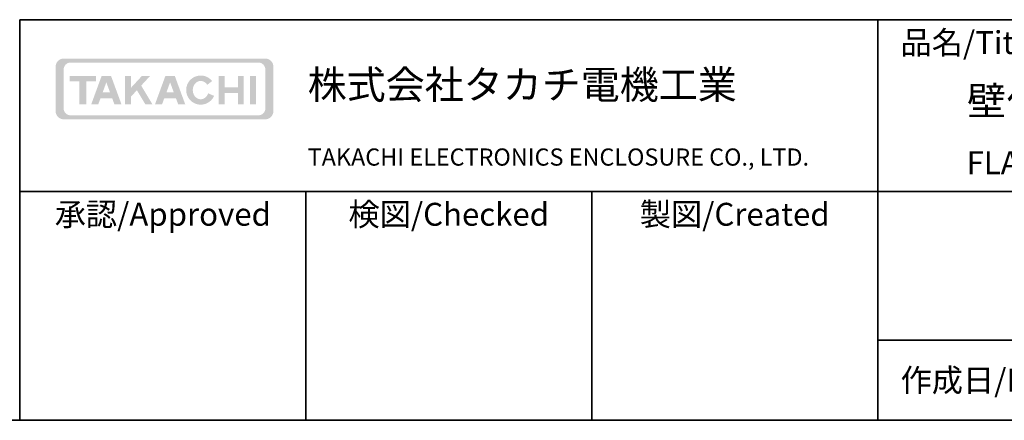
# Model space of a CAD drawing. Units: millimetres. Extents: x 0 to 1985, y 0 to 422.
# Drawn here: x 716 to 845, y 0 to 52 of the extents above; entities that cross this region are included whole.
import ezdxf

# ---------------------------------------------------------------- set-up
doc = ezdxf.new("R2010")
doc.units = ezdxf.units.MM
for name, color, linetype, lineweight in [('Border (ISO)', 7, 'Continuous', 35), ('Hatch (ISO)', 1, 'Continuous', 18), ('Title (ISO)', 7, 'Continuous', 35)]:
    doc.layers.add(name, color=color, linetype=linetype, lineweight=lineweight)
doc.styles.add('Note Text (TK)', font='txt')
doc.styles.add('文字スタイル67', font='arial.ttf')

# ---------------------------------------------------------------- blocks, each defined once
blk = doc.blocks.new('図面枠 tk図枠')
at = {"layer": 'Border (ISO)'}
blk.add_line((14.50000000000001, 8.000000000000007), (405.4999999999999, 8.000000000000007), dxfattribs=at)
blk = doc.blocks.new('表題欄 tk表題欄')
at = {"layer": 'Hatch (ISO)'}
h = blk.add_hatch(color=256, dxfattribs=at)
edge = h.paths.add_edge_path(flags=0)
edge.add_arc((95.57537688673352, 236.2990653650367), 0.5958259999999996, 269.9999999999897, 360)
edge.add_line((96.17120288673351, 236.2990653650368), (96.17120288673348, 239.7107813650365))
edge.add_arc((95.5753768867335, 239.7107813650366), 0.5958259999999996, 0, 90.0000000000068)
edge.add_line((95.57537688673342, 240.3066073650366), (79.13710888673356, 240.3066073650366))
edge.add_arc((79.13710888673353, 239.7107813650366), 0.5958259999999996, 89.99999999999744, 180)
edge.add_line((78.54128288673353, 239.7107813650365), (78.54128288673331, 236.2990653650368))
edge.add_arc((79.13710888673332, 236.2990653650365), 0.5958259999999996, 180, 270.0000000000231)
edge.add_line((79.13710888673356, 235.7032393650365), (95.57537688673342, 235.7032393650367))
edge = h.paths.add_edge_path()
edge.add_line((77.83935088673357, 239.9556413650366), (77.83935088673357, 236.0542053650368))
edge.add_arc((78.54128288673346, 236.0542053650367), 0.7019319999998935, 180, 270.0000000000087)
edge.add_line((78.54128288673357, 235.3522733650368), (96.17120288673352, 235.3522733650368))
edge.add_arc((96.17120288673351, 236.0542053650367), 0.7019319999998921, 270, 360)
edge.add_line((96.8731348867334, 236.0542053650368), (96.87313488673352, 239.9556413650366))
edge.add_arc((96.1712028867336, 239.9556413650367), 0.7019319999998921, 0, 90.00000000000873)
edge.add_line((96.17120288673348, 240.6575733650367), (78.54128288673357, 240.6575733650366))
edge.add_arc((78.54128288673357, 239.9556413650366), 0.7019319999999984, 90, 180)
for points in [[(79.07181288673355, 239.1476033650369), (79.07181288673355, 238.6578833650367), (79.92066088673353, 238.6578833650367), (79.92066088673353, 236.6581933650368), (80.50832488673353, 236.6581933650368), (80.50832488673353, 238.6578833650367), (81.35717288673355, 238.6578833650367), (81.35717288673355, 239.1476033650369)], [(85.68407849525303, 236.6581933650368), (84.9434673993943, 237.8918698287545), (84.41792288673358, 237.3246628822781), (84.41792288673358, 236.6581933650368), (83.89555488673355, 236.6581933650368), (83.89555488673355, 239.1476033650369), (84.41792288673358, 239.1476033650369), (84.41792288673358, 238.0993979968839), (85.38913556809511, 239.1476033650369), (86.10696490847272, 239.1476033650369), (85.31925422435492, 238.2974470774499), (86.30334488673353, 236.6581933650368)], [(92.09142939614459, 239.1476033650369), (92.09142939614459, 236.6581933650368), (92.60971639614465, 236.6581933650368), (92.60971639614465, 237.6580383650368), (93.76872039614462, 237.6580383650368), (93.76872039614462, 236.6581933650368), (94.28700739614459, 236.6581933650368), (94.28700739614459, 239.1476033650369), (93.76872039614462, 239.1476033650369), (93.76872039614462, 238.1477583650367), (92.60971639614465, 238.1477583650367), (92.60971639614465, 239.1476033650369)], [(94.84202339614467, 239.1476033650369), (94.84202339614467, 236.6581933650368), (95.36439139614473, 236.6581933650368), (95.36439139614473, 239.1476033650369)]]:
    blk.add_hatch(color=256, dxfattribs=at).paths.add_polyline_path(points)
h = blk.add_hatch(color=256, dxfattribs=at)
h.paths.add_polyline_path([(82.59020695886475, 237.7110913650368), (81.95242681460243, 237.7110913650368), (82.27131688673356, 238.5794973650367)], flags=0)
h.paths.add_polyline_path([(82.77903014574996, 237.1968853650368), (81.76360362771717, 237.1968853650368), (81.56578886050404, 236.6581933650368), (80.94907288673355, 236.6581933650368), (81.86321688673357, 239.1476033650369), (82.67941688673353, 239.1476033650369), (83.59356088673351, 236.6581933650368), (82.97684491296302, 236.6581933650368)])
h = blk.add_hatch(color=256, dxfattribs=at)
h.paths.add_polyline_path([(87.52707281460246, 237.7110913650368), (88.16485295886469, 237.7110913650368), (87.84596288673359, 238.5794973650367)], flags=0)
h.paths.add_polyline_path([(87.14043486050403, 236.6581933650368), (87.3382496277172, 237.1968853650368), (88.35367614574989, 237.1968853650368), (88.551490912963, 236.6581933650368), (89.16820688673343, 236.6581933650368), (88.25406288673352, 239.1476033650369), (87.43786288673356, 239.1476033650369), (86.52371888673358, 236.6581933650368)])
h = blk.add_hatch(color=256, dxfattribs=at)
edge = h.paths.add_edge_path()
edge.add_arc((90.52309888673334, 237.9028983650369), 1.273272000000011, 38.55054079078439, 336.5820184016556)
edge.add_line((91.69149139614446, 237.3968543650369), (91.17255542714857, 237.6216113977801))
edge.add_ellipse((90.52309888673352, 237.9028983650369), major_axis=(0, -0.7998759999999119), ratio=0.8673469387756529, start_angle=128.5505407907963, end_angle=426.582018401653, ccw=False)
edge.add_line((91.09381514418376, 238.3576891122095), (91.51887237036831, 238.6964075050431))
at = {"layer": 'Title (ISO)'}
for p, q in [((74.70882392282105, 244.052739026017), (255.7088239228211, 244.052739026017)), ((74.70882392282105, 209.052739026017), (74.70882392282105, 244.052739026017)), ((149.7088239228211, 244.052739026017), (149.7088239228211, 209.052739026017)), ((74.70882392282105, 229.052739026017), (230.7088239228211, 229.052739026017)), ((99.70882392282108, 229.052739026017), (99.70882392282108, 209.052739026017)), ((124.708823922821, 229.052739026017), (124.708823922821, 209.052739026017)), ((149.7088239228211, 216.052739026017), (230.7088239228211, 216.052739026017)), ((255.7088239228211, 209.052739026017), (74.70882392282105, 209.052739026017))]:
    blk.add_line(p, q, dxfattribs=at)
at = {"layer": 'Title (ISO)', "color": 1, "char_height": 2.000000029802322, "line_spacing_factor": 1.5, "style": 'Note Text (TK)'}
for s, insert, attachment_point in [('\\fＭＳ Ｐゴシック|b0|i0;\\H2.0000;品名/Title', (151.708823922821, 242.052739026017), 4), ('\\fＭＳ Ｐゴシック|b0|i0;\\H2.0000;承認/Approved', (87.20882392282108, 227.052739026017), 5), ('\\fＭＳ Ｐゴシック|b0|i0;\\H2.0000;検図/Checked', (112.208823922821, 227.052739026017), 5), ('\\fＭＳ Ｐゴシック|b0|i0;\\H2.0000;製図/Created', (137.2088239228211, 227.052739026017), 5), ('\\fＭＳ Ｐゴシック|b0|i0;\\H2.0000;作成日/Date', (151.708823922821, 212.552739026017), 4)]:
    blk.add_mtext(s, dxfattribs=dict(at, insert=insert, attachment_point=attachment_point))
at = {"layer": 'Title (ISO)', "color": 7, "attachment_point": 4, "line_spacing_factor": 1.5, "style": 'Note Text (TK)'}
for s, insert, char_height in [('株式会社タカチ電機工業', (99.87313488673345, 238.052739026017), 2.5), ('\\fArial|b0|i0;\\H1.4986;TAKACHI ELECTRONICS ENCLOSURE CO., LTD.', (99.87313488673342, 232.052739026017), 1.49859994649887)]:
    blk.add_mtext(s, dxfattribs=dict(at, insert=insert, char_height=char_height))
at = {"layer": 'Title (ISO)', "color": 7}
for tag, p, height, style in [('<品名>_001', (157.524164831912, 235.7033072078352), 2.5, 'Note Text (TK)'), ('<Title>_001', (157.4796288307291, 230.5520568828656), 2.000000029802322, '文字スタイル67'), ('<尺度>_001', (241.1704716500938, 222.302739026017), 2.5, 'Note Text (TK)'), ('<総ページ数>_001', (246.7926307410029, 213.302739026017), 2.5, 'Note Text (TK)'), ('<ページ_No.>_001', (237.9488807410029, 213.302739026017), 2.5, 'Note Text (TK)'), ('作成日_001', (175.6250171046392, 211.2814322078352), 2.5, 'Note Text (TK)')]:
    blk.add_attdef(tag, p, '', height=height, dxfattribs=dict(at, style=style))

msp = doc.modelspace()

# ---------------------------------------------------------------- block references
at = {"xscale": 1.5, "yscale": 1.5, "zscale": 1.5}
msp.add_blockref('図面枠 tk図枠', (379.25, -12.00000000000001), dxfattribs=at)
ref = msp.add_blockref('表題欄 tk表題欄', (603.9367641157683, -313.5791085390255), dxfattribs=dict(xscale=1.5, yscale=1.5, zscale=1.5))
ref.add_attrib('<品名>_001', '壁付ネットワークアルミケース', (840.2230113636363, 39.97585227272729), dxfattribs={"layer": 'Title (ISO)', "color": 7, "height": 3.75, "style": 'Note Text (TK)'})
ref.add_attrib('<Title>_001', 'FLANGED NETWORK ALUMINIUM ENCLOSURE', (840.156207361862, 32.24897678527284), dxfattribs={"layer": 'Title (ISO)', "color": 7, "height": 3.000000044703483, "style": '文字スタイル67'})

doc.saveas('drawing.dxf')
